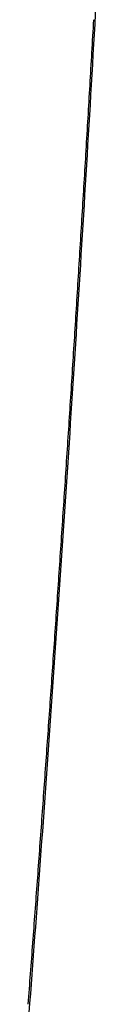
# Model space of a CAD drawing. Units: millimetres. Extents: x 260 to 395, y 257 to 371.
# Drawn here: x 336 to 336, y 328 to 328 of the extents above; entities that cross this region are included whole.
import ezdxf

# ---------------------------------------------------------------- set-up
doc = ezdxf.new("R2010")
doc.units = ezdxf.units.MM
doc.layers.add('GAIKEI', color=7, linetype='Continuous')

msp = doc.modelspace()

# ---------------------------------------------------------------- linework, layer by layer
at = {"layer": 'GAIKEI', "color": 1}
for centre, radius, start, end in [((312.48773048, 329.32253967), 23.24156047, 356.6326918, 356.792684564), ((312.59329327, 329.31939746), 23.13540221, 356.667148419, 356.699719012), ((312.67222707, 329.31480067), 23.05633467, 356.634530892, 356.667148624), ((312.74779486, 329.31035722), 22.98063636, 356.601823573, 356.634529902), ((312.91412556, 329.2974493), 22.81442782, 356.471234642, 356.632696747), ((312.81918034, 329.30611835), 22.90912513, 356.569079593, 356.601823752), ((312.89179955, 329.30176457), 22.83637552, 356.536298066, 356.569079779), ((312.97412093, 329.296781), 22.75390344, 356.503412007, 356.536300373), ((313.06670161, 329.29112396), 22.66115009, 356.470457071, 356.503412252), ((313.16072954, 329.2853242), 22.56694345, 356.437433126, 356.470457321), ((313.3828083, 329.26852314), 22.3448533, 356.307997532, 356.471296329), ((313.27071831, 329.27847495), 22.45674164, 356.404258472, 356.437436904), ((313.39590494, 329.2706081), 22.33130807, 356.370965574, 356.404258786), ((313.52245549, 329.26258171), 22.20450323, 356.33755731, 356.370965879), ((313.63884912, 329.25513242), 22.08787147, 356.304097541, 356.337554888), ((313.74667087, 329.24816753), 21.979825, 356.270550388, 356.304097815), ((313.8937499, 329.23554982), 21.83284885, 356.142475447, 356.308007557), ((313.8558183, 329.24105284), 21.87044593, 356.236911944, 356.270550664), ((313.96628982, 329.23378671), 21.75973571, 356.203195631, 356.236912221), ((314.07807095, 329.22636837), 21.6477087, 356.169382059, 356.203195917), ((314.19112355, 329.21879864), 21.53440295, 356.135469682, 356.169382333), ((314.30236278, 329.21128444), 21.42291022, 356.101468689, 356.135469278), ((314.40217014, 329.2012635), 21.32327384, 355.974638213, 356.142487102), ((314.41265646, 329.2037681), 21.31236073, 356.067372185, 356.101468974), ((314.52416935, 329.19610202), 21.20058464, 356.033177325, 356.067372452), ((314.63421981, 329.18847069), 21.0902699, 355.998887223, 356.033177025), ((314.74372432, 329.18081114), 20.98049784, 355.964501469, 355.998887508), ((314.95800882, 329.16212248), 20.76605874, 355.804045843, 355.974709081), ((314.85440868, 329.17300232), 20.86953836, 355.930016408, 355.964501744), ((314.96515119, 329.16512249), 20.75851586, 355.895427817, 355.930016462), ((315.07640296, 329.15713884), 20.646978, 355.860738888, 355.895428112), ((315.18865833, 329.14901489), 20.53442904, 355.825945168, 355.860739059), ((315.2940667, 329.14132266), 20.42874037, 355.791048758, 355.825943797), ((315.54602888, 329.11897679), 20.17645791, 355.630163569, 355.804062663), ((315.3961779, 329.13380795), 20.32635303, 355.756067559, 355.791049018), ((315.49984424, 329.12611502), 20.22240164, 355.720993519, 355.756068214), ((315.62308725, 329.11689231), 20.09881403, 355.685782709, 355.720997595), ((315.75682168, 329.10680326), 19.96469957, 355.650424543, 355.685783104)]:
    msp.add_arc(centre, radius, start, end, dxfattribs=at)

doc.saveas('drawing.dxf')
